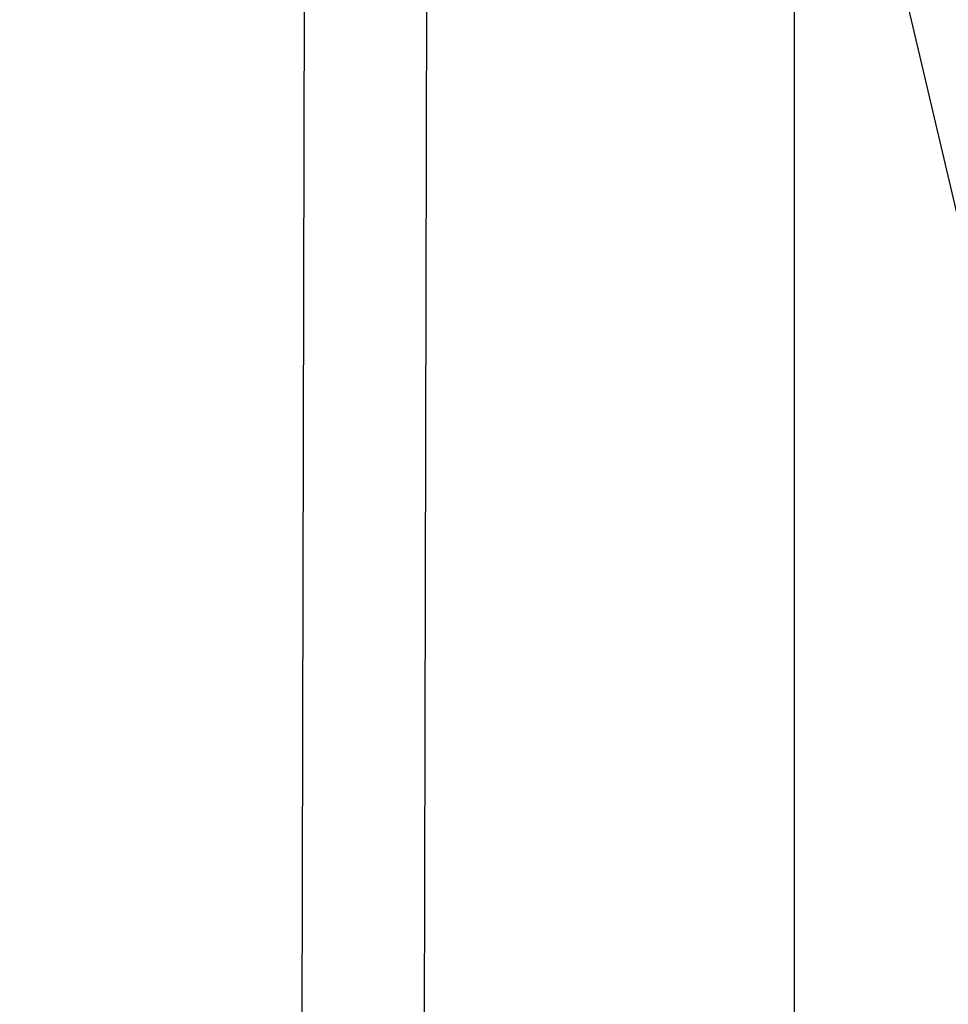
# Model space of a CAD drawing. Units: millimetres. Extents: x -577 to 23825, y 5 to 17599.
# Drawn here: x 5256 to 5407, y 16766 to 16927 of the extents above; entities that cross this region are included whole.
import ezdxf

# ---------------------------------------------------------------- set-up
doc = ezdxf.new("R2010")
doc.units = ezdxf.units.MM
doc.header["$MEASUREMENT"] = 0
doc.styles.get("Standard").update_dxf_attribs({"font": 'square721_bt_roman.ttf'})
doc.dimstyles.get("Standard").update_dxf_attribs({"dimtxt": 200, "dimasz": 100, "dimexe": 0.18, "dimexo": 0.0625, "dimgap": 40, "dimtad": 1, "dimdec": 0, "dimlfac": 0.1, "dimrnd": 5, "dimzin": 0, "dimdsep": 46, "dimtxsty": 'Standard', "dimcen": 0.09, "dimse1": 1, "dimse2": 1, "dimadec": 0, "dimazin": 0, "dimtfac": 1, "dimtdec": 0, "dimtofl": 0, "dimtmove": 0, "dimatfit": 3, "dimfxl": 1, "dimtolj": 1, "dimtzin": 0, "dimarcsym": 0})

# ---------------------------------------------------------------- blocks, each defined once
blk = doc.blocks.new('*D7')
at = {"color": 0, "lineweight": -2, "transparency": 16777216}
blk.add_line((182.75, 17168.17), (10442.07, 17168.17), dxfattribs=at)
at = {"color": 0, "transparency": 16777216}
for points in [[(182.75, 17198.17), (182.75, 17138.17), (2.75, 17168.17)], [(10442.07, 17198.17), (10442.07, 17138.17), (10622.07, 17168.17)]]:
    blk.add_solid(points, dxfattribs=at)
at = {"layer": 'Defpoints', "color": 0, "transparency": 16777216}
for p in [(10622.07, 17168.17), (2.75, 12696.74), (10622.07, 12696.74)]:
    blk.add_point(p, dxfattribs=at)
at = {"color": 0, "transparency": 16777216, "insert": (5312.41, 17402), "char_height": 300, "attachment_point": 5}
blk.add_mtext('\\A1;1060', dxfattribs=at)
blk = doc.blocks.new('*D8')
at = {"color": 0, "lineweight": -2, "transparency": 16777216}
blk.add_line((-125.09, 16896.11), (-125.09, 12869.11), dxfattribs=at)
at = {"color": 0, "transparency": 16777216}
for points in [[(-155.09, 16896.11), (-95.09, 16896.11), (-125.09, 17076.11)], [(-155.09, 12869.11), (-95.09, 12869.11), (-125.09, 12689.11)]]:
    blk.add_solid(points, dxfattribs=at)
at = {"layer": 'Defpoints', "color": 0, "transparency": 16777216}
for p in [(5312.41, 17076.11), (-125.09, 12689.11), (5584.61, 12689.11)]:
    blk.add_point(p, dxfattribs=at)
at = {"color": 0, "transparency": 16777216, "insert": (-358.72, 14882.61), "char_height": 300, "attachment_point": 5, "rotation": 90}
blk.add_mtext('\\A1;440', dxfattribs=at)

msp = doc.modelspace()

# ---------------------------------------------------------------- linework, layer by layer
for p, q in [((5382.26, 15675.07), (5382.26, 16999.55)), ((5299.43, 15669.6), (5302.27, 16985.91)), ((5319.43, 15669.56), (5322.27, 16985.87)), ((5387.99, 16983.71), (5694.53, 15675.07))]:
    msp.add_line(p, q)

# ---------------------------------------------------------------- dimensions: what is measured, and where the dimension line sits
dim = msp.add_linear_dim(base=(10622.07, 17168.17), p1=(2.75, 12696.74), p2=(10622.07, 12696.74), dimstyle='Standard', override={"dimtxt": 300, "dimasz": 180, "dimgap": 80})
dim.commit()
dim.dimension.update_dxf_attribs({"geometry": '*D7', "text_midpoint": (5312.41, 17402)})
dim = msp.add_linear_dim(base=(-125.09, 12689.11), p1=(5312.41, 17076.11), p2=(5584.61, 12689.11), angle=90, dimstyle='Standard', override={"dimtxt": 300, "dimasz": 180, "dimgap": 80})
dim.commit()
dim.dimension.update_dxf_attribs({"geometry": '*D8', "text_midpoint": (-358.72, 14882.61)})

doc.saveas('drawing.dxf')
